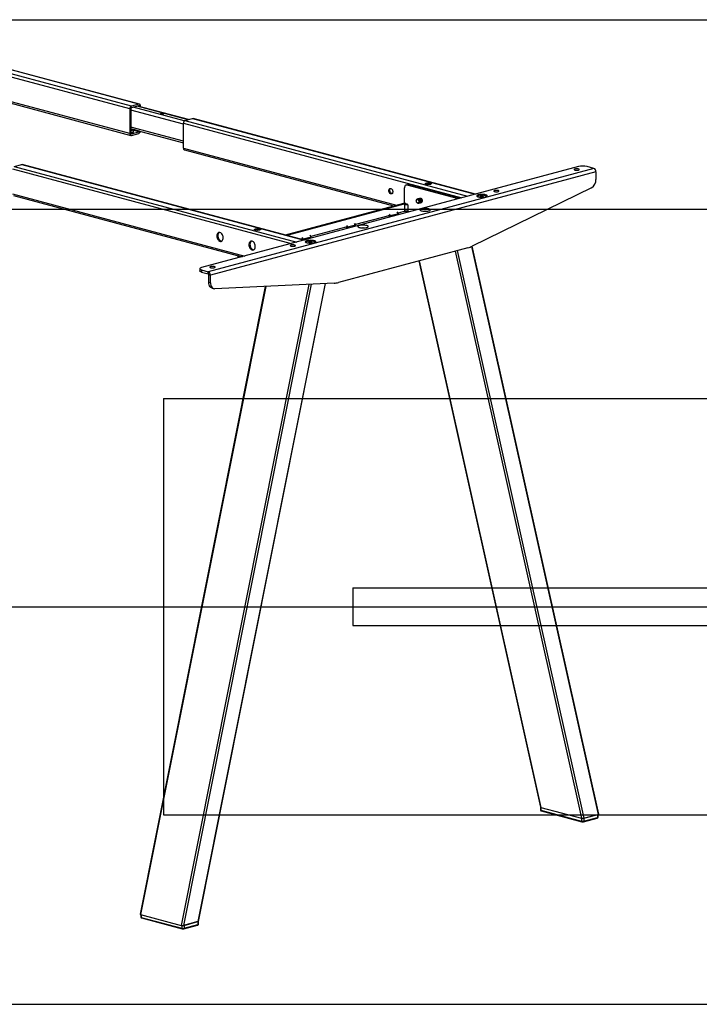
# Model space of a CAD drawing. Extents: x 0 to 7425, y 0 to 5250.
# Drawn here: x 2160 to 3058, y 2100 to 3400 of the extents above; entities that cross this region are included whole.
import ezdxf

# ---------------------------------------------------------------- set-up
doc = ezdxf.new("R2010")
doc.units = 0
doc.header["$LTSCALE"] = 25
doc.layers.get('0').update_dxf_attribs({"linetype": 'CONTINUOUS'})
doc.layers.add('DOLD_REFERENS_RAM___LINJER', color=1, linetype='CONTINUOUS')

msp = doc.modelspace()

# ---------------------------------------------------------------- linework, layer by layer
at = {"color": 8, "linetype": 'CONTINUOUS'}
for p, q in [((2307.7612713, 3285.739991), (1953.1472206, 3380.7450143)), ((2317.6607663, 3288.3921751), (1963.0467155, 3383.3971984)), ((2305.639951, 3282.2813349), (1945.6317014, 3378.7315237)), ((2305.639951, 3249.5242507), (2009.0086563, 3328.9950529)), ((2376.3506291, 3261.8757622), (2307.0541646, 3280.4410509)), ((2377.5424875, 3266.254595), (2309.8825917, 3284.3814288)), ((2382.6539915, 3267.9162341), (2315.5394459, 3285.8969626)), ((2318.3678731, 3285.6912858), (2316.5698068, 3286.1730077)), ((2376.3506291, 3263.3371627), (2744.2179128, 3164.7814518)), ((2378.4719495, 3266.7958188), (2751.733432, 3166.7949424)), ((2388.3714444, 3269.4480029), (2761.6329269, 3169.4471265)), ((2376.3506291, 3239.7165582), (2307.0541646, 3258.2818469)), ((2318.3678731, 3252.9342017), (2310.3436658, 3255.0839755)), ((2317.6607663, 3251.7813163), (2310.4945785, 3253.7012173)), ((2307.7612713, 3249.1291322), (2307.2796089, 3249.2581749)), ((2376.3506291, 3230.5800786), (2657.7286599, 3155.1957944)), ((2150.7835659, 3202.9052535), (2518.6508496, 3104.3495426)), ((2152.9048863, 3206.3639097), (2526.1663688, 3106.3630333)), ((2162.8043812, 3209.0160938), (2536.0658637, 3109.0152174)), ((2150.7835659, 3170.1481694), (2457.5165965, 3087.9710005)), ((2660.2539996, 3143.8617853), (2658.8397861, 3146.167556)), ((2647.9402911, 3141.0986288), (2647.5260776, 3141.7739734)), ((2648.2331843, 3143.3259302), (2649.6473979, 3141.0201595)), ((2591.3717486, 3125.9432911), (2590.9575351, 3126.6186357)), ((2591.6646418, 3128.1705925), (2593.0788554, 3125.8648217)), ((2603.6854571, 3128.7064476), (2602.2712436, 3131.0122183)), ((2532.6818858, 3110.2196282), (2532.2676722, 3110.8949728)), ((2532.974779, 3112.4469296), (2534.3889926, 3110.1411588)), ((2544.9955943, 3112.9827847), (2543.5813807, 3115.2885554)), ((2735.2434507, 3094.3243871), (2902.2159415, 2345.6625322)), ((2737.9693956, 3095.0546979), (2905.1013606, 2345.677801)), ((2756.9993974, 3100.6076394), (2924.227033, 2350.8017801)), ((2448.8290742, 3088.3293352), (2448.8290742, 3085.6435173)), ((2687.5633593, 3081.5503637), (2848.4758261, 2360.0601031)), ((2485.1061185, 3047.918735), (2319.8564461, 2218.437129)), ((2542.2450262, 3050.5816261), (2373.5965615, 2204.0395581)), ((2545.1544155, 3050.7172148), (2376.4819806, 2204.0548269)), ((2563.4289554, 3051.5688781), (2395.6076531, 2209.1788059)), ((2320.7113263, 2218.2080971), (2320.7113263, 2214.8123862)), ((2374.4514416, 2203.9064019), (2374.4514416, 2200.4148154))]:
    msp.add_line(p, q, dxfattribs=at)
at = {"color": 7, "linetype": 'CONTINUOUS'}
for p, q in [((2318.4371203, 3288.3996492), (1963.4488415, 3383.5049324)), ((2009.0086563, 3327.0259043), (2306.9849173, 3247.1947708)), ((2305.639951, 3282.2813349), (2305.639951, 3249.5242507)), ((2307.0541646, 3282.6602183), (2307.0541646, 3249.9031342)), ((2317.6607663, 3288.3921751), (2307.7612713, 3285.739991)), ((2317.6607663, 3286.4652878), (2307.7612713, 3283.8131037)), ((2383.1231385, 3268.0419238), (2316.0085929, 3286.0226523)), ((2318.3678731, 3285.390575), (2318.3678731, 3285.6912858)), ((2319.7820866, 3285.0116916), (2319.7820866, 3286.0701693)), ((2376.3506291, 3230.5800786), (2376.3506291, 3263.3371627)), ((2378.4719495, 3266.7958188), (2388.3714444, 3269.4480029)), ((2762.0350529, 3169.5548605), (2389.1477984, 3269.4554771)), ((2307.0541646, 3255.9845069), (2376.3506291, 3237.4192182)), ((2307.7612713, 3249.1291322), (2317.6607663, 3251.7813163)), ((2310.637815, 3252.3887927), (2310.341503, 3255.1037926)), ((2318.3678731, 3252.9342017), (2318.3678731, 3252.9534393)), ((2307.7612713, 3247.2022449), (2317.6607663, 3249.854429)), ((2377.6955954, 3228.2505986), (2654.0536554, 3154.2112201)), ((2152.9048863, 3206.3639097), (2162.8043812, 3209.0160938)), ((2536.4679897, 3109.1229513), (2163.5807352, 3209.0235679)), ((2898.1954336, 3206.0337313), (2400.3922597, 3072.6667594)), ((2918.3479769, 3203.6657098), (2409.2310944, 3067.2676703)), ((2921.176404, 3199.0541683), (2412.0595216, 3062.6561288)), ((2918.3479769, 3203.6657098), (2909.5091421, 3206.0337313)), ((2921.176404, 3199.0541683), (2921.176404, 3189.1083432)), ((2668.3857297, 3157.7059921), (2668.3857297, 3177.801536)), ((2673.4557674, 3182.4417695), (2670.6273403, 3181.6840026)), ((2674.7496908, 3182.4293126), (2671.9212637, 3181.6715457)), ((2739.5914194, 3163.5419631), (2671.9212637, 3181.6715457)), ((2742.4198466, 3164.29973), (2674.7496908, 3182.4293126)), ((2695.7812708, 3183.462029), (2695.7812708, 3183.3656847)), ((2703.7812708, 3183.3656847), (2703.7812708, 3183.462029)), ((2915.2390013, 3178.0078384), (2757.822023, 3100.9965738)), ((2152.1285322, 3167.8186895), (2453.8415921, 3086.9864262)), ((2683.9099056, 3160.8826796), (2683.9099056, 3160.7712569)), ((2684.3731282, 3159.0422405), (2684.4288327, 3158.9457416)), ((2685.6488965, 3163.4163913), (2685.4908795, 3163.3740568)), ((2686.3560033, 3163.605833), (2686.1979862, 3163.5634985)), ((2687.0631101, 3163.7952747), (2686.905093, 3163.7529402)), ((2687.7702168, 3163.9847165), (2687.6121998, 3163.942382)), ((2688.4773236, 3164.1741582), (2688.3193066, 3164.1318237)), ((2689.1054219, 3164.3424327), (2689.0264134, 3164.3212654)), ((2764.7376596, 3166.8320165), (2764.7376596, 3166.4914549)), ((2768.3319495, 3166.6718816), (2768.9296665, 3167.2695135)), ((2769.9649426, 3166.2343846), (2768.3319495, 3166.6718816)), ((2768.9296665, 3167.2695135), (2771.1603766, 3167.4296484)), ((2768.9296665, 3166.5117466), (2768.9296665, 3167.2695135)), ((2772.1956528, 3166.3945196), (2769.9649426, 3166.2343846)), ((2771.1603766, 3167.4296484), (2772.7933698, 3166.9921515)), ((2771.1603766, 3166.3202007), (2771.1603766, 3167.4296484)), ((2772.7933698, 3166.9921515), (2772.1956528, 3166.3945196)), ((2776.3876596, 3166.4914549), (2776.3876596, 3166.8320165)), ((2511.1129898, 3115.915836), (2667.6079123, 3157.8425553)), ((2513.2343102, 3115.3475109), (2669.7292326, 3157.2742301)), ((2669.2492802, 3147.0294872), (2660.1446321, 3144.5902514)), ((2669.7292326, 3157.2742301), (2667.6079123, 3157.8425553)), ((2669.9880173, 3157.2767215), (2667.866697, 3157.8450467)), ((2672.6283704, 3155.4691254), (2668.3857297, 3155.4691254)), ((2668.3857297, 3155.4691254), (2668.3857297, 3147.7615762)), ((2668.3857297, 3147.7615762), (2672.6283704, 3147.7615762)), ((2669.1178187, 3147.0294872), (2671.8962815, 3147.0294872)), ((2669.3857297, 3156.7004801), (2670.5070501, 3157.0008942)), ((2669.3857297, 3156.7004801), (2671.6283704, 3156.7004801)), ((2670.5070501, 3157.0008942), (2671.6283704, 3156.7004801)), ((2674.8610338, 3146.1999774), (2671.76482, 3147.0294872)), ((2672.6283704, 3155.4691254), (2672.6283704, 3147.7615762)), ((2686.2672335, 3157.5859207), (2685.9605341, 3157.698457)), ((2687.0435875, 3157.5784466), (2687.2016045, 3157.6207811)), ((2687.7506943, 3157.7678883), (2687.9087113, 3157.8102228)), ((2688.457801, 3157.95733), (2688.6158181, 3157.9996645)), ((2689.1649078, 3158.1467717), (2689.3229249, 3158.1891062)), ((2689.8720146, 3158.3362135), (2690.0300316, 3158.378548)), ((2690.5791214, 3158.5256552), (2690.6581299, 3158.5468224)), ((2647.5260776, 3141.2096012), (2603.5760896, 3129.4349137)), ((2647.5260776, 3141.2096012), (2647.9402911, 3141.0986288)), ((2660.2539996, 3143.8617853), (2649.6473979, 3141.0201595)), ((2660.4626185, 3144.071798), (2659.3360404, 3145.9086004)), ((2470.2142076, 3123.0301199), (2470.2142076, 3122.9337755)), ((2478.2142076, 3122.9337755), (2478.2142076, 3123.0301199)), ((2590.9575351, 3126.0542635), (2544.8862268, 3113.7112508)), ((2590.9575351, 3126.0542635), (2591.3717486, 3125.9432911)), ((2603.6854571, 3128.7064476), (2593.0788554, 3125.8648217)), ((2603.894076, 3128.9164603), (2602.7674979, 3130.7532627)), ((2532.2676722, 3110.3306006), (2532.114006, 3110.2894317)), ((2532.2676722, 3110.3306006), (2532.6818858, 3110.2196282)), ((2544.9955943, 3112.9827847), (2534.3889926, 3110.1411588)), ((2545.2042132, 3113.1927974), (2544.0776351, 3115.0295998)), ((2538.4634896, 3106.2106657), (2538.4634896, 3105.870104)), ((2542.0577795, 3106.0505307), (2542.6554965, 3106.6481626)), ((2543.6907727, 3105.6130338), (2542.0577795, 3106.0505307)), ((2542.6554965, 3106.6481626), (2544.8862066, 3106.8082976)), ((2542.6554965, 3105.8903957), (2542.6554965, 3106.6481626)), ((2545.9214828, 3105.7731687), (2543.6907727, 3105.6130338)), ((2544.8862066, 3106.8082976), (2546.5191998, 3106.3708006)), ((2544.8862066, 3105.6988498), (2544.8862066, 3106.8082976)), ((2546.5191998, 3106.3708006), (2545.9214828, 3105.7731687)), ((2550.1134896, 3105.870104), (2550.1134896, 3106.2106657)), ((2752.1536975, 3098.8548292), (2581.0822281, 3053.0228918)), ((2924.8499063, 2351.2346969), (2757.6506475, 3100.9133217)), ((2448.2432877, 3088.4862738), (2448.2432877, 3085.4865786)), ((2687.100963, 3081.4264826), (2847.9099448, 2360.4002219)), ((2398.0491139, 3071.1512256), (2398.0491139, 3068.2608947)), ((2400.3922597, 3069.6356918), (2409.2310944, 3067.2676703)), ((2400.3922597, 3069.6356918), (2400.3922597, 3066.7453609)), ((2400.3922597, 3066.7453609), (2409.2310944, 3064.3773394)), ((2409.2310944, 3064.3773394), (2409.2310944, 3067.2676703)), ((2409.9382012, 3063.224454), (2412.0595216, 3062.6561288)), ((2409.9382012, 3053.2786289), (2409.9382012, 3063.224454)), ((2412.0595216, 3052.7103037), (2412.0595216, 3062.6561288)), ((2484.4534385, 3047.8883176), (2319.2898625, 2218.8388778)), ((2396.2312287, 2209.5500927), (2563.9837138, 3051.5947319)), ((2409.9382012, 3053.2786289), (2412.0595216, 3052.7103037)), ((2414.4214223, 3045.5136957), (2416.5427427, 3044.9453706)), ((2575.4139026, 3052.1274223), (2417.9969243, 3044.7911905)), ((2847.8900396, 2360.4389865), (2847.8900396, 2356.5852119)), ((2848.4758261, 2360.0601031), (2902.2159415, 2345.6625322)), ((2848.4758261, 2360.0601031), (2848.4758261, 2356.2063285)), ((2848.4758261, 2356.2063285), (2902.2159415, 2341.8087576)), ((2848.9241482, 2355.4298352), (2902.6642636, 2341.0322643)), ((2902.2159415, 2345.6625322), (2902.2159415, 2341.8087576)), ((2904.5960465, 2341.0322643), (2922.9808228, 2345.9577491)), ((2905.0443686, 2345.6625322), (2923.4291449, 2350.588017)), ((2905.0443686, 2341.8087576), (2923.4291449, 2346.7342424)), ((2905.0443686, 2345.6625322), (2905.0443686, 2341.8087576)), ((2905.1013606, 2345.677801), (2924.227033, 2350.8017801)), ((2923.4291449, 2350.588017), (2923.4291449, 2346.7342424)), ((2924.0149313, 2347.1131258), (2924.0149313, 2350.7449557)), ((2319.8564461, 2218.437129), (2373.5965615, 2204.0395581)), ((2320.1255398, 2218.3650358), (2320.1255398, 2215.1912696)), ((2320.7113263, 2214.8123862), (2374.4514416, 2200.4148154)), ((2321.1596484, 2214.0358929), (2374.8997637, 2199.638322)), ((2395.6076531, 2209.1788059), (2376.4819806, 2204.0548269)), ((2376.8315467, 2199.638322), (2395.216323, 2204.5638068)), ((2377.2798688, 2204.26859), (2395.6646451, 2209.1940747)), ((2377.2798688, 2200.4148154), (2395.6646451, 2205.3403001)), ((2377.2798688, 2204.26859), (2377.2798688, 2200.4148154)), ((2395.6646451, 2209.1940747), (2395.6646451, 2205.3403001)), ((2396.2504315, 2205.7191836), (2396.2504315, 2209.5729582))]:
    msp.add_line(p, q, dxfattribs=at)
at = {"color": 7, "linetype": 'CONTINUOUS', "flags": 128}
for points in [[(2319.7820866, 3286.0701693), (2319.741326, 3286.6231247), (2319.6206107, 3287.1329899), (2319.4245797, 3287.5801711), (2319.1607663, 3287.9474833), (2318.8393087, 3288.220811), (2318.4725604, 3288.3896504), (2318.0746153, 3288.4475129), (2317.6607663, 3288.3921751)], [(2318.3678731, 3285.6912858), (2318.3542862, 3285.8756043), (2318.3140478, 3286.0455594), (2318.2487041, 3286.1946198), (2318.1607663, 3286.3170572), (2318.0536138, 3286.4081664), (2317.9313643, 3286.4644462), (2317.798716, 3286.4837337), (2317.6607663, 3286.4652878)], [(2346.5814336, 3275.269282), (2347.2181238, 3275.1524345), (2347.9693726, 3275.1050968), (2348.7337198, 3275.1336619), (2349.4079362, 3275.2342722), (2349.9009649, 3275.3933395), (2350.1462198, 3275.5893811), (2350.1105778, 3275.7959203), (2349.7988526, 3275.9850629), (2349.2531443, 3276.1312641), (2348.547154, 3276.2147788), (2347.7762295, 3276.2243276), (2347.0444885, 3276.1586211), (2346.4507565, 3276.0265333), (2346.0752205, 3275.8459033), (2345.9685986, 3275.6411262), (2346.1452907, 3275.4398584), (2346.5814336, 3275.269282)], [(2388.3714444, 3269.4480029), (2388.7852935, 3269.5033408), (2389.1477984, 3269.4554771)], [(2307.0541646, 3254.4116116), (2307.6774951, 3254.5107614), (2308.3617912, 3254.6940919), (2308.8255801, 3254.9216464), (2309.0312882, 3255.1749898), (2308.9622503, 3255.4335977), (2308.913081, 3255.4864826)], [(2307.0541646, 3251.0647852), (2307.4859817, 3251.1047291), (2308.5078332, 3251.2523421), (2309.3750764, 3251.4591107), (2310.040958, 3251.7138881), (2310.4695801, 3252.0029391), (2310.6378357, 3252.3106809), (2310.637815, 3252.3887927)], [(2305.639951, 3249.5242507), (2305.6807116, 3248.9712953), (2305.8014269, 3248.4614301), (2305.9974579, 3248.014249), (2306.2612713, 3247.6469367), (2306.5827289, 3247.373609), (2306.9494772, 3247.2047697), (2307.3474223, 3247.1469071), (2307.7612713, 3247.2022449)], [(2307.0541646, 3249.9031342), (2307.0677514, 3249.7188157), (2307.1079899, 3249.5488606), (2307.1733335, 3249.3998002), (2307.2612713, 3249.2773628), (2307.3684239, 3249.1862536), (2307.4906733, 3249.1299738), (2307.6233217, 3249.1106863), (2307.7612713, 3249.1291322)], [(2162.8043812, 3209.0160938), (2163.2182303, 3209.0714316), (2163.5807352, 3209.0235679)], [(2898.1954336, 3201.48713), (2898.7924364, 3201.7007897), (2899.1405739, 3201.950856), (2899.2116423, 3202.21707), (2898.9998839, 3202.4778647), (2898.5224542, 3202.7121119), (2897.8180317, 3202.9008345), (2896.9436845, 3203.0287432), (2895.970247, 3203.0854756), (2894.9765814, 3203.0664356), (2894.0431884, 3202.9731657), (2893.2456862, 3202.8132221), (2892.6486834, 3202.5995624), (2892.3005459, 3202.3494961), (2892.2294775, 3202.0832821), (2892.4412359, 3201.8224874), (2892.9186656, 3201.5882402), (2893.6230881, 3201.3995176), (2894.4974353, 3201.2716089), (2895.4708728, 3201.2148765), (2896.4645384, 3201.2339165), (2897.3979314, 3201.3271864), (2898.1954336, 3201.48713)], [(2647.6321457, 3174.2793042), (2647.7304761, 3175.2277128), (2648.0181746, 3176.0530947), (2648.4739038, 3176.6942351), (2649.0638645, 3177.1035836), (2649.7443019, 3177.2507805), (2650.4647512, 3177.124909), (2651.1717798, 3176.7353045), (2651.8129508, 3176.110862), (2652.3407113, 3175.2978937), (2652.7159199, 3174.3566936), (2652.910749, 3173.3570664), (2652.910749, 3172.3731497), (2652.7159199, 3171.4779161), (2652.3407113, 3170.7377611), (2651.8129508, 3170.2075786), (2651.1717798, 3169.9266897), (2650.4647512, 3169.9159267), (2649.7443019, 3170.1760879), (2649.0638645, 3170.6878782), (2648.4739038, 3171.4133406), (2648.0181746, 3172.2986708), (2647.7304761, 3173.2782079), (2647.6321457, 3174.2793042)], [(2651.9206572, 3170.2879762), (2651.6980097, 3170.3348675), (2650.982603, 3170.6605095), (2650.3202547, 3171.2299534), (2649.7600882, 3172.0009662), (2649.3436485, 3172.9163653), (2649.101821, 3173.9082598), (2649.0525409, 3174.9030854), (2649.1994631, 3175.8270605), (2649.5316911, 3176.6116581), (2650.0245851, 3177.1986881), (2650.0611593, 3177.2287056)], [(2671.9212637, 3181.6715457), (2671.2315152, 3181.7637754), (2670.5682734, 3181.6673378), (2669.9570263, 3181.3859389), (2669.4212637, 3180.9303928), (2668.9815746, 3180.3182057), (2668.6548562, 3179.5729037), (2668.453664, 3178.7231283), (2668.3857297, 3177.801536)], [(2673.4557674, 3182.4417695), (2674.0599423, 3182.5215423), (2674.7496908, 3182.4293126)], [(2696.9528437, 3182.7042621), (2696.3171692, 3182.9262069), (2695.9175675, 3183.1846671), (2695.7812708, 3183.462029), (2695.9175675, 3183.739391), (2696.3171692, 3183.9978511), (2696.9528437, 3184.2197959), (2697.7812708, 3184.3901001), (2698.7459946, 3184.4971578), (2699.7812708, 3184.5336732), (2700.816547, 3184.4971578), (2701.7812708, 3184.3901001), (2702.609698, 3184.2197959), (2703.2453724, 3183.9978511), (2703.6449741, 3183.739391), (2703.7812708, 3183.462029), (2703.6449741, 3183.1846671), (2703.2453724, 3182.9262069), (2702.609698, 3182.7042621), (2701.7812708, 3182.5339579), (2700.816547, 3182.4269002), (2699.7812708, 3182.3903848), (2698.7459946, 3182.4269002), (2697.7812708, 3182.5339579), (2696.9528437, 3182.7042621)], [(2703.7812708, 3183.3656847), (2703.6449741, 3183.0883227), (2703.2453724, 3182.8298626), (2702.609698, 3182.6079178), (2701.7812708, 3182.4376136), (2700.816547, 3182.3305558), (2699.7812708, 3182.2940405), (2698.7459946, 3182.3305558), (2697.7812708, 3182.4376136), (2696.9528437, 3182.6079178)], [(2701.5490378, 3183.9356333), (2700.8792623, 3184.0637512), (2700.0905024, 3184.1266632), (2699.2682325, 3184.1175517), (2698.5015582, 3184.0374041), (2697.8735607, 3183.8949058), (2697.4522931, 3183.7054985), (2697.2834064, 3183.4897076), (2697.3852021, 3183.2709172), (2697.746649, 3183.0728368), (2698.3285788, 3182.9169314), (2699.0679303, 3182.8200957), (2699.8845833, 3182.7928235), (2700.6900408, 3182.8380702), (2701.3970189, 3182.9509324), (2701.9289057, 3183.1191799), (2702.2280629, 3183.3245804), (2702.2620723, 3183.5448756), (2702.0272483, 3183.7561931), (2701.5490378, 3183.9356333)], [(2792.1294165, 3173.0708718), (2792.7264192, 3173.2845315), (2793.0745567, 3173.5345978), (2793.1456251, 3173.8008118), (2792.9338668, 3174.0616064), (2792.4564371, 3174.2958537), (2791.7520146, 3174.4845763), (2790.8776673, 3174.612485), (2789.9042299, 3174.6692174), (2788.9105642, 3174.6501774), (2787.9771713, 3174.5569075), (2787.179669, 3174.3969638), (2786.5826663, 3174.1833042), (2786.2345287, 3173.9332379), (2786.1634603, 3173.6670239), (2786.3752187, 3173.4062292), (2786.8526484, 3173.1719819), (2787.5570709, 3172.9832594), (2788.4314181, 3172.8553507), (2789.4048556, 3172.7986183), (2790.3985212, 3172.8176583), (2791.3319142, 3172.9109282), (2792.1294165, 3173.0708718)], [(2685.8470824, 3163.0031212), (2685.2484618, 3163.0343152), (2684.7084384, 3162.8040897), (2684.2798734, 3162.3349808), (2684.0047178, 3161.672908), (2683.9099056, 3160.8826796)], [(2683.9099056, 3160.7712569), (2684.0141909, 3161.5491519), (2684.3144685, 3162.1773429), (2684.7745204, 3162.5800608), (2685.3388576, 3162.7087319), (2685.9394128, 3162.5478365), (2686.50375, 3162.1167811), (2686.963802, 3161.4675572), (2687.2640795, 3160.6784708), (2687.3683648, 3159.8446975), (2687.2640795, 3159.0668025), (2686.963802, 3158.4386115), (2686.50375, 3158.0358936), (2685.9394128, 3157.9072226), (2685.3388576, 3158.0681179), (2684.7745204, 3158.4991734), (2684.3144685, 3159.1483973), (2684.0141909, 3159.9374836), (2683.9099056, 3160.7712569)], [(2684.4288327, 3158.9457416), (2684.7084384, 3158.533398), (2685.2484618, 3158.013816), (2685.8470824, 3157.7242559), (2686.445703, 3157.6930619), (2686.9857264, 3157.9232874), (2687.4142914, 3158.3923964), (2687.689447, 3159.0544692), (2687.7842592, 3159.8446975), (2687.689447, 3160.6857283), (2687.4142914, 3161.4952355), (2686.9857264, 3162.1939791), (2686.445703, 3162.7135611), (2685.8470824, 3163.0031212), (2685.8470824, 3163.0031212)], [(2684.6128848, 3162.7286573), (2684.8243692, 3162.9815735), (2685.3468271, 3163.3269369), (2685.9510671, 3163.4190045), (2686.5833999, 3163.2495956), (2687.1876399, 3162.8337628), (2687.7100977, 3162.2084549), (2688.1043508, 3161.4292331), (2688.3353679, 3160.5653348), (2688.3826222, 3159.693521), (2688.2419149, 3158.8912562), (2687.9257485, 3158.2298253), (2687.4622158, 3157.7679992), (2686.8925036, 3157.5468132), (2686.2672335, 3157.5859207), (2686.2672335, 3157.5859207)], [(2685.6488965, 3163.4163913), (2686.1090841, 3163.461339), (2686.7414169, 3163.2919301), (2687.3456569, 3162.8760973), (2687.8681148, 3162.2507894), (2688.2623678, 3161.4715676), (2688.4933849, 3160.6076693), (2688.5406392, 3159.7358555), (2688.3999319, 3158.9335907), (2688.0837655, 3158.2721598), (2687.6202328, 3157.8103337), (2687.2016045, 3157.6207811)], [(2685.9309855, 3163.4617857), (2686.0539338, 3163.5163787), (2686.6581739, 3163.6084462), (2687.2905066, 3163.4390373), (2687.8947467, 3163.0232046), (2688.4172045, 3162.3978966), (2688.8114576, 3161.6186748), (2689.0424747, 3160.7547765), (2689.089729, 3159.8829627), (2688.9490217, 3159.080698), (2688.6328553, 3158.419267), (2688.1693225, 3157.9574409), (2687.5996104, 3157.736255), (2687.4686052, 3157.7224939)], [(2686.3560033, 3163.605833), (2686.8161909, 3163.6507807), (2687.4485237, 3163.4813718), (2688.0527637, 3163.0655391), (2688.5752216, 3162.4402311), (2688.9694746, 3161.6610094), (2689.2004917, 3160.797111), (2689.247746, 3159.9252972), (2689.1070387, 3159.1230325), (2688.7908723, 3158.4616015), (2688.3273396, 3157.9997754), (2687.9087113, 3157.8102228)], [(2686.6381719, 3163.6512674), (2686.7610406, 3163.7058204), (2687.3652806, 3163.7978879), (2687.9976134, 3163.628479), (2688.6018534, 3163.2126463), (2689.1243113, 3162.5873384), (2689.5185643, 3161.8081166), (2689.7495814, 3160.9442182), (2689.7968357, 3160.0724044), (2689.6561285, 3159.2701397), (2689.3399621, 3158.6087087), (2688.8764293, 3158.1468827), (2688.3067172, 3157.9256967), (2688.1757994, 3157.9119407)], [(2687.0631101, 3163.7952747), (2687.5232977, 3163.8402224), (2688.1556305, 3163.6708135), (2688.7598705, 3163.2549808), (2689.2823283, 3162.6296729), (2689.6765814, 3161.8504511), (2689.9075985, 3160.9865527), (2689.9548528, 3160.1147389), (2689.8141455, 3159.3124742), (2689.4979791, 3158.6510433), (2689.0344464, 3158.1892172), (2688.6158181, 3157.9996645)], [(2687.3451991, 3163.8406692), (2687.4681474, 3163.8952621), (2688.0723874, 3163.9873297), (2688.7047202, 3163.8179207), (2689.3089602, 3163.402088), (2689.8314181, 3162.7767801), (2690.2256711, 3161.9975583), (2690.4566882, 3161.1336599), (2690.5039425, 3160.2618461), (2690.3632352, 3159.4595814), (2690.0470688, 3158.7981505), (2689.5835361, 3158.3363244), (2689.013824, 3158.1151384), (2688.8828188, 3158.1013773)], [(2687.7702168, 3163.9847165), (2688.2304045, 3164.0296642), (2688.8627372, 3163.8602552), (2689.4669773, 3163.4444225), (2689.9894351, 3162.8191146), (2690.3836882, 3162.0398928), (2690.6147053, 3161.1759944), (2690.6619596, 3160.3041806), (2690.5212523, 3159.5019159), (2690.2050859, 3158.840485), (2689.7415532, 3158.3786589), (2689.3229249, 3158.1891062)], [(2688.0523856, 3164.0301509), (2688.1752542, 3164.0847038), (2688.7794942, 3164.1767714), (2689.411827, 3164.0073624), (2690.016067, 3163.5915297), (2690.5385249, 3162.9662218), (2690.9327779, 3162.187), (2691.163795, 3161.3231016), (2691.2110493, 3160.4512879), (2691.070342, 3159.6490231), (2690.7541756, 3158.9875922), (2690.2906429, 3158.5257661), (2689.7209307, 3158.3045801), (2689.5900131, 3158.2908242)], [(2688.4773236, 3164.1741582), (2688.9375112, 3164.2191059), (2689.569844, 3164.049697), (2690.174084, 3163.6338642), (2690.6965419, 3163.0085563), (2691.0907949, 3162.2293345), (2691.321812, 3161.3654362), (2691.3690663, 3160.4936224), (2691.2283591, 3159.6913576), (2690.9121927, 3159.0299267), (2690.4486599, 3158.5681006), (2690.0300316, 3158.378548)], [(2688.7594126, 3164.2195526), (2688.882361, 3164.2741455), (2689.486601, 3164.3662131), (2690.1189338, 3164.1968042), (2690.7231738, 3163.7809714), (2691.2456316, 3163.1556635), (2691.6398847, 3162.3764417), (2691.8709018, 3161.5125434), (2691.9181561, 3160.6407296), (2691.7774488, 3159.8384648), (2691.4612824, 3159.1770339), (2690.9977497, 3158.7152078), (2690.4280375, 3158.4940218), (2690.2970324, 3158.4802608)], [(2775.4416964, 3168.7894889), (2774.3596794, 3169.0258584), (2773.1222119, 3169.1990362), (2771.779956, 3169.3019322), (2770.3878639, 3169.330334), (2769.0029279, 3169.2830787), (2767.6818476, 3169.162101), (2766.478708, 3168.9723538), (2765.4427659, 3168.7216052), (2764.6164328, 3168.420121), (2764.033539, 3168.080244), (2763.7179481, 3167.7158888), (2763.6825805, 3167.3419721), (2763.9288842, 3166.9738021), (2764.4467754, 3166.6264518), (2765.2150516, 3166.3141416), (2766.2022596, 3166.0496577), (2767.3679828, 3165.843828), (2768.6644964, 3165.7050793), (2770.0387211, 3165.6390918), (2771.4343959, 3165.6485671), (2772.7943817, 3165.7331174), (2774.0630006, 3165.8892811), (2775.1883151, 3166.1106649), (2776.1242546, 3166.3882052), (2776.8325019, 3166.7105396), (2777.284061, 3167.0644717), (2777.4604452, 3167.4355113), (2777.3544333, 3167.8084682), (2776.9703653, 3168.1680733), (2776.3239651, 3168.4996046), (2775.4416964, 3168.7894889)], [(2776.1624602, 3166.4022836), (2776.2832971, 3166.5379322), (2776.3855235, 3166.8742761), (2776.2154793, 3167.2086441), (2775.7811155, 3167.5254013), (2775.1027426, 3167.8097367), (2774.2120804, 3168.0483549), (2773.1507753, 3168.2300986), (2771.9684528, 3168.3464694), (2770.720397, 3168.3920261), (2769.4649656, 3168.3646385), (2768.2608611, 3168.2655872), (2767.1643862, 3168.0995038), (2766.2268108, 3167.874154), (2765.4919748, 3167.6000751), (2764.9942384, 3167.2900826), (2764.7568752, 3166.9586714), (2764.790984, 3166.621338), (2764.9628591, 3166.4022836)], [(2667.6079123, 3157.8425553), (2667.745862, 3157.8610012), (2667.866697, 3157.8450467)], [(2700.4883776, 3150.2242002), (2699.4063606, 3150.4605697), (2698.1688931, 3150.6337475), (2696.8266372, 3150.7366435), (2695.4345451, 3150.7650453), (2694.0496091, 3150.71779), (2692.7285288, 3150.5968123), (2691.5253892, 3150.4070651), (2690.4894471, 3150.1563165), (2689.663114, 3149.8548323), (2689.0802202, 3149.5149553), (2688.7646293, 3149.1506001), (2688.7292617, 3148.7766834), (2688.9755654, 3148.4085134), (2689.4934566, 3148.0611631), (2690.2617328, 3147.7488529), (2691.2489408, 3147.484369), (2692.414664, 3147.2785393), (2693.7111776, 3147.1397905), (2695.0854023, 3147.0738031), (2696.4810771, 3147.0832784), (2697.8410629, 3147.1678287), (2699.1096818, 3147.3239924), (2700.2349962, 3147.5453762), (2701.1709358, 3147.8229165), (2701.8791831, 3148.1452509), (2702.3307422, 3148.4991829), (2702.5071264, 3148.8702226), (2702.4011145, 3149.2431795), (2702.0170465, 3149.6027846), (2701.3706463, 3149.9343159), (2700.4883776, 3150.2242002)], [(2695.8497102, 3147.069588), (2695.6093408, 3147.0715744), (2695.3689715, 3147.069588)], [(2471.3857805, 3122.272353), (2470.750106, 3122.4942978), (2470.3505043, 3122.7527579), (2470.2142076, 3123.0301199), (2470.3505043, 3123.3074818), (2470.750106, 3123.565942), (2471.3857805, 3123.7878867), (2472.2142076, 3123.958191), (2473.1789315, 3124.0652487), (2474.2142076, 3124.1017641), (2475.2494838, 3124.0652487), (2476.2142076, 3123.958191), (2477.0426348, 3123.7878867), (2477.6783092, 3123.565942), (2478.0779109, 3123.3074818), (2478.2142076, 3123.0301199), (2478.0779109, 3122.7527579), (2477.6783092, 3122.4942978), (2477.0426348, 3122.272353), (2476.2142076, 3122.1020488), (2475.2494838, 3121.994991), (2474.2142076, 3121.9584757), (2473.1789315, 3121.994991), (2472.2142076, 3122.1020488), (2471.3857805, 3122.272353)], [(2478.2142076, 3122.9337755), (2478.0779109, 3122.6564136), (2477.6783092, 3122.3979534), (2477.0426348, 3122.1760086), (2476.2142076, 3122.0057044), (2475.2494838, 3121.8986467), (2474.2142076, 3121.8621313), (2473.1789315, 3121.8986467), (2472.2142076, 3122.0057044), (2471.3857805, 3122.1760086)], [(2475.9819746, 3123.5037242), (2475.3121991, 3123.631842), (2474.5234392, 3123.694754), (2473.7011693, 3123.6856425), (2472.934495, 3123.605495), (2472.3064975, 3123.4629966), (2471.8852299, 3123.2735894), (2471.7163432, 3123.0577984), (2471.8181389, 3122.839008), (2472.1795858, 3122.6409276), (2472.7615156, 3122.4850222), (2473.5008671, 3122.3881866), (2474.3175201, 3122.3609144), (2475.1229776, 3122.406161), (2475.8299557, 3122.5190232), (2476.3618425, 3122.6872707), (2476.6609997, 3122.8926712), (2476.6950091, 3123.1129664), (2476.4601851, 3123.3242839), (2475.9819746, 3123.5037242)], [(2618.463991, 3128.2489605), (2617.3819739, 3128.48533), (2616.1445064, 3128.6585078), (2614.8022506, 3128.7614038), (2613.4101585, 3128.7898056), (2612.0252225, 3128.7425503), (2610.7041422, 3128.6215726), (2609.5010026, 3128.4318254), (2608.4650605, 3128.1810768), (2607.6387274, 3127.8795926), (2607.0558336, 3127.5397156), (2606.7402427, 3127.1753604), (2606.7048751, 3126.8014437), (2606.9511788, 3126.4332737), (2607.46907, 3126.0859234), (2608.2373462, 3125.7736132), (2609.2245541, 3125.5091293), (2610.3902774, 3125.3032996), (2611.686791, 3125.1645508), (2613.0610157, 3125.0985634), (2614.4566905, 3125.1080387), (2615.8166763, 3125.192589), (2617.0852952, 3125.3487527), (2618.2106096, 3125.5701365), (2619.1465492, 3125.8476768), (2619.8547965, 3126.1700112), (2620.3063556, 3126.5239432), (2620.4827398, 3126.8949829), (2620.3767279, 3127.2679398), (2619.9926599, 3127.6275449), (2619.3462597, 3127.9590762), (2618.463991, 3128.2489605)], [(2613.8253234, 3125.0943484), (2613.5849542, 3125.0963348), (2613.344585, 3125.0943484)], [(2424.7167329, 3118.9176505), (2423.8046906, 3119.026848), (2422.9352944, 3118.8606423), (2422.1491962, 3118.4268049), (2421.4831532, 3117.7456215), (2420.9683088, 3116.8489436), (2420.6287365, 3115.7786988), (2420.4803145, 3114.5849306), (2420.5299826, 3113.3234582), (2420.7754185, 3112.0532667), (2421.2051459, 3110.8337488), (2421.7990712, 3109.7219279), (2422.5294232, 3108.7697914), (2423.3620513, 3108.0218602), (2424.2580228, 3107.5131067), (2425.1754431, 3107.2673196), (2426.0714146, 3107.2959918), (2426.9040427, 3107.5977825), (2427.6343947, 3108.1585803), (2428.22832, 3108.9521629), (2428.6580474, 3109.9414233), (2428.9034833, 3111.0801048), (2428.9531514, 3112.3149639), (2428.8047294, 3113.58826), (2428.4651571, 3114.8404551), (2427.9503127, 3116.012998), (2427.2842697, 3117.0510619), (2426.4981715, 3117.9061081), (2425.6287753, 3118.5381556), (2424.7167329, 3118.9176505)], [(2423.8962352, 3119.0283397), (2423.5634098, 3118.8056883), (2422.8973668, 3118.124505), (2422.3825224, 3117.2278271), (2422.0429501, 3116.1575823), (2421.894528, 3114.9638141), (2421.9441962, 3113.7023417), (2422.1896321, 3112.4321502), (2422.6193595, 3111.2126323), (2423.2132848, 3110.1008113), (2423.9436367, 3109.1486748), (2424.7762648, 3108.4007436), (2425.6722364, 3107.8919901), (2426.5896567, 3107.6462031), (2426.9514443, 3107.6245208)], [(2467.1431398, 3107.5511472), (2466.2310975, 3107.6603447), (2465.3617012, 3107.494139), (2464.5756031, 3107.0603016), (2463.9095601, 3106.3791182), (2463.3947157, 3105.4824403), (2463.0551434, 3104.4121956), (2462.9067213, 3103.2184273), (2462.9563895, 3101.9569549), (2463.2018254, 3100.6867634), (2463.6315528, 3099.4672455), (2464.2254781, 3098.3554246), (2464.95583, 3097.4032881), (2465.7884582, 3096.6553569), (2466.6844297, 3096.1466034), (2467.60185, 3095.9008163), (2468.4978215, 3095.9294885), (2469.3304496, 3096.2312792), (2470.0608015, 3096.792077), (2470.6547268, 3097.5856596), (2471.0844542, 3098.57492), (2471.3298902, 3099.7136015), (2471.3795583, 3100.9484607), (2471.2311362, 3102.2217567), (2470.891564, 3103.4739518), (2470.3767196, 3104.6464947), (2469.7106766, 3105.6845586), (2468.9245784, 3106.5396048), (2468.0551822, 3107.1716523), (2467.1431398, 3107.5511472)], [(2466.322642, 3107.6618364), (2465.9898166, 3107.439185), (2465.3237736, 3106.7580017), (2464.8089292, 3105.8613238), (2464.469357, 3104.791079), (2464.3209349, 3103.5973108), (2464.370603, 3102.3358384), (2464.616039, 3101.0656469), (2465.0457664, 3099.846129), (2465.6396917, 3098.734308), (2466.3700436, 3097.7821715), (2467.2026717, 3097.0342403), (2468.0986432, 3096.5254868), (2469.0160635, 3096.2796998), (2469.3778512, 3096.2580175)], [(2549.1675264, 3108.168138), (2548.0855094, 3108.4045075), (2546.8480419, 3108.5776853), (2545.505786, 3108.6805813), (2544.1136939, 3108.7089831), (2542.728758, 3108.6617278), (2541.4076776, 3108.5407502), (2540.204538, 3108.3510029), (2539.1685959, 3108.1002543), (2538.3422628, 3107.7987701), (2537.759369, 3107.4588931), (2537.4437781, 3107.0945379), (2537.4084105, 3106.7206212), (2537.6547142, 3106.3524512), (2538.1726054, 3106.0051009), (2538.9408817, 3105.6927908), (2539.9280896, 3105.4283068), (2541.0938128, 3105.2224771), (2542.3903265, 3105.0837284), (2543.7645512, 3105.0177409), (2545.160226, 3105.0272163), (2546.5202118, 3105.1117665), (2547.7888306, 3105.2679302), (2548.9141451, 3105.489314), (2549.8500847, 3105.7668543), (2550.5583319, 3106.0891887), (2551.0098911, 3106.4431208), (2551.1862753, 3106.8141604), (2551.0802633, 3107.1871173), (2550.6961953, 3107.5467225), (2550.0497952, 3107.8782537), (2549.1675264, 3108.168138)], [(2549.8882897, 3105.7809323), (2550.0091271, 3105.9165813), (2550.1113535, 3106.2529253), (2549.9413093, 3106.5872932), (2549.5069456, 3106.9040505), (2548.8285726, 3107.1883858), (2547.9379104, 3107.4270041), (2546.8766053, 3107.6087477), (2545.6942829, 3107.7251185), (2544.4462271, 3107.7706752), (2543.1907956, 3107.7432877), (2541.9866912, 3107.6442364), (2540.8902162, 3107.4781529), (2539.9526408, 3107.2528031), (2539.2178048, 3106.9787242), (2538.7200684, 3106.6687317), (2538.4827052, 3106.3373205), (2538.516814, 3105.9999871), (2538.6886896, 3105.7809322)], [(2518.4790921, 3102.4091097), (2517.8820894, 3102.19545), (2517.5339518, 3101.9453837), (2517.4628835, 3101.6791697), (2517.6746418, 3101.418375), (2518.1520715, 3101.1841278), (2518.856494, 3100.9954052), (2519.7308412, 3100.8674965), (2520.7042787, 3100.8107641), (2521.6979444, 3100.8298041), (2522.6313373, 3100.923074), (2523.4288396, 3101.0830176), (2524.0258423, 3101.2966773), (2524.3739799, 3101.5467436), (2524.4450483, 3101.8129576), (2524.2332899, 3102.0737522), (2523.7558602, 3102.3079995), (2523.0514377, 3102.4967221), (2522.1770905, 3102.6246308), (2521.203653, 3102.6813632), (2520.2099874, 3102.6623232), (2519.2765944, 3102.5690533), (2518.4790921, 3102.4091097)], [(2400.3922597, 3072.6667594), (2399.397357, 3072.3419729), (2398.6580777, 3071.9714266), (2398.2028317, 3071.5693604), (2398.0491139, 3071.1512256), (2398.2028317, 3070.7330908), (2398.6580777, 3070.3310246), (2399.397357, 3069.9604784), (2400.3922597, 3069.6356918)], [(2400.3922597, 3066.7453609), (2399.397357, 3067.0701474), (2398.6580777, 3067.4406937), (2398.2028317, 3067.8427598), (2398.0491139, 3068.2608947)], [(2412.413075, 3073.9928514), (2411.8160722, 3073.7791918), (2411.4679347, 3073.5291255), (2411.3968663, 3073.2629115), (2411.6086247, 3073.0021168), (2412.0860543, 3072.7678695), (2412.7904769, 3072.5791469), (2413.6648241, 3072.4512383), (2414.6382615, 3072.3945059), (2415.6319272, 3072.4135459), (2416.5653201, 3072.5068158), (2417.3628224, 3072.6667594), (2417.9598252, 3072.8804191), (2418.3079627, 3073.1304853), (2418.3790311, 3073.3966994), (2418.1672727, 3073.657494), (2417.689843, 3073.8917413), (2416.9854205, 3074.0804639), (2416.1110733, 3074.2083726), (2415.1376358, 3074.265105), (2414.1439702, 3074.246065), (2413.2105772, 3074.1527951), (2412.413075, 3073.9928514)], [(2414.4214223, 3045.5136957), (2413.5359807, 3045.850453), (2412.5099856, 3046.5351905), (2411.6233512, 3047.4874766), (2410.9035399, 3048.6778152), (2410.3728472, 3050.0693368), (2410.0477107, 3051.6189405), (2409.9382012, 3053.2786289)], [(2412.0595216, 3052.7103037), (2412.169031, 3051.0506153), (2412.4941675, 3049.5010117), (2413.0248602, 3048.1094901), (2413.7446715, 3046.9191515), (2414.631306, 3045.9668654), (2415.657301, 3045.2821278), (2416.7908776, 3044.8861478), (2417.9969243, 3044.7911905)], [(2847.8938887, 2360.4722133), (2847.8900396, 2360.4389865), (2847.9284691, 2360.3344528), (2848.0422806, 2360.2339363), (2848.2271004, 2360.1412997), (2848.4758261, 2360.0601031)], [(2395.6646451, 2209.1940747), (2395.9133707, 2209.2752714), (2396.0981906, 2209.3679079), (2396.2120021, 2209.4684245), (2396.2504315, 2209.5729582), (2396.2442024, 2209.6152149)]]:
    msp.add_lwpolyline(points, dxfattribs=at)
at = {"color": 8, "linetype": 'CONTINUOUS', "flags": 128}
for points in [[(2847.8900396, 2356.5852119), (2847.9284691, 2356.4806782), (2848.0422806, 2356.3801617), (2848.2271004, 2356.2875251), (2848.4758261, 2356.2063285)], [(2923.4291449, 2346.7342424), (2923.6778706, 2346.815439), (2923.8626904, 2346.9080756), (2923.9765019, 2347.0085921), (2924.0149313, 2347.1131258)], [(2320.1255398, 2215.1912696), (2320.1639693, 2215.0867359), (2320.2777808, 2214.9862194), (2320.4626006, 2214.8935828), (2320.7113263, 2214.8123862)], [(2395.6646451, 2205.3403001), (2395.9133707, 2205.4214968), (2396.0981906, 2205.5141333), (2396.2120021, 2205.6146499), (2396.2504315, 2205.7191836)]]:
    msp.add_lwpolyline(points, dxfattribs=at)
at = {"color": 7, "linetype": 'CONTINUOUS'}
for centre, radius, start, end in [((2309.1808513, 3282.4894409), 3.5470104, 113.5918517015, 183.3635227554), ((2308.2344646, 3282.729587), 1.1823368, 113.5918517015, 183.3635227553), ((2379.8915294, 3263.5452688), 3.5470104, 113.5918517015, 183.3635227554), ((2307.396266, 3258.4634825), 4.4332542, 265.5742495417, 310.9394132438), ((2317.187573, 3252.864833), 1.1823368, 293.5918517015, 3.3635227554), ((2316.3165451, 3253.0065914), 3.4268146, 293.0955399609, 353.045777983), ((2378.5840339, 3230.3165642), 2.2488968, 173.2709113988, 246.7305811914), ((2903.8522879, 3181.5632301), 25.1158403, 76.9835649314, 103.0164350686), ((2916.4552037, 3199.3316431), 4.7293472, 356.6364772446, 66.4081482985), ((2908.6450837, 3188.672914), 12.538883, 301.7273411164, 1.9900712288), ((2696.9942868, 3183.956552), 1.3492709, 205.9709928294, 268.2398745327), ((2669.8506616, 3156.7592326), 0.5291195, 21.8978928515, 103.267191194), ((2471.4272236, 3123.5246429), 1.3492709, 205.9709928295, 268.2398745327), ((2743.9367153, 3129.1735802), 31.4125049, 285.1640219038, 296.2335526457), ((2407.3383212, 3062.9336036), 4.7293472, 356.6364772446, 66.4081482985), ((2408.7579011, 3063.2938227), 1.1823368, 356.6364772445, 66.4081482986), ((2574.1055502, 3078.7972948), 26.7019453, 272.808525594, 285.1460120903), ((2903.630155, 2351.7801576), 6.2789601, 256.9835649314, 283.0164350686), ((2903.630155, 2347.926383), 6.2789601, 256.9835649314, 283.0164350686), ((2375.8656552, 2206.5324407), 6.2789601, 256.9835649314, 283.0164350686)]:
    msp.add_arc(centre, radius, start, end, dxfattribs=at)
at = {"color": 8, "linetype": 'CONTINUOUS'}
for centre, radius, start, end in [((2849.1751588, 2356.0924306), 0.7085471, 170.7496541757, 249.2518384145), ((2902.9152484, 2341.6948518), 0.7085229, 170.7486876158, 249.2597423135), ((2904.3450651, 2341.6948508), 0.7085197, 290.7392212953, 9.2514391178), ((2922.7298121, 2346.6203445), 0.7085471, 290.748161585, 9.2503458247), ((2321.4557945, 2214.7245481), 0.7496323, 173.2709113989, 246.7305811914), ((2375.1930604, 2200.3263558), 0.7468758, 173.1979518681, 247.4735415772), ((2376.5353322, 2200.3269922), 0.7496984, 293.2871222411, 6.7273448611), ((2394.9201768, 2205.252462), 0.7496323, 293.2694188086, 6.7290886011)]:
    msp.add_arc(centre, radius, start, end, dxfattribs=at)
at = {"color": 7, "linetype": 'CONTINUOUS'}
for centre, major_axis, ratio, start_param, end_param in [((2669.3857297, 3155.7370364), (0.7962132, 0.7962132), 0.7598669082, 0.9210102463, 2.4918065731), ((2669.3857297, 3148.0294872), (0.7962132, 0.7962132), 0.7598669082, 2.4918065731, 3.7913787341), ((2671.6283704, 3155.7370364), (-0.7962132, 0.7962132), 0.7598669082, 3.7913787341, 5.3621750609), ((2671.6283704, 3148.0294872), (-0.7962132, 0.7962132), 0.7598669082, 2.4918065731, 3.7913787341), ((2648.6473979, 3141.2880705), (1.2243959, -0.1167276), 0.2504566369, 4.1207819716, 5.6915782984), ((2659.2539996, 3144.1296963), (1.2243959, -0.1167276), 0.2504566369, 5.6915782984, 6.4695129546), ((2592.0788554, 3126.1327328), (1.2243959, -0.1167276), 0.2504566369, 4.1207819716, 5.6915782984), ((2602.6854571, 3128.9743586), (1.2243959, -0.1167276), 0.2504566369, 5.6915782984, 6.4695129546), ((2533.3889926, 3110.4090699), (1.2243959, -0.1167276), 0.2504566369, 4.1207819716, 5.6915782984), ((2543.9955943, 3113.2506957), (1.2243959, -0.1167276), 0.2504566369, 5.6915782984, 6.4695129546), ((2849.9470317, 2360.4542553), (2.0406879, 0.0232554), 0.2676698224, 3.1980365382, 3.9041913394), ((2903.687147, 2346.0566845), (2.0406879, 0.0232554), 0.2676698224, 3.9041913394, 5.4749876662), ((2922.8128195, 2351.1806635), (2.0406879, 0.0232554), 0.2676698224, 5.4749876662, 6.3396291918), ((2321.3276517, 2218.8312812), (2.0406879, 0.0232554), 0.2676698224, 3.0851487689, 3.9041913394), ((2375.0677671, 2204.4337104), (2.0406879, 0.0232554), 0.2676698224, 3.9041913394, 5.4749876662), ((2394.1934395, 2209.5576894), (2.0406879, 0.0232554), 0.2676698224, 5.4749876662, 6.2267414225)]:
    msp.add_ellipse(centre, major_axis=major_axis, ratio=ratio, start_param=start_param, end_param=end_param, dxfattribs=at)
for points, knots in [([(2847.904416, 2356.5871103), (2847.9095977, 2356.4691591), (2847.9200033, 2356.2322922), (2848.0934446, 2355.9296663), (2848.3237683, 2355.6976635), (2848.6018789, 2355.5302772), (2848.8108851, 2355.465136), (2848.9241482, 2355.4298352)], [0, 0, 0, 0, 0.1981103562, 0.3978406118, 0.5802087005, 0.7725098438, 1, 1, 1, 1]), ([(2902.6642636, 2341.0322643), (2902.7616666, 2341.0097407), (2903.0300578, 2340.9476777), (2903.5433512, 2340.9091896), (2904.1252505, 2340.9303262), (2904.4513507, 2341.0009344), (2904.5960465, 2341.0322643)], [0, 0, 0, 0, 0.1650606906, 0.4548197993, 0.7580950647, 1, 1, 1, 1]), ([(2922.9808228, 2345.9577491), (2923.0831017, 2345.9893258), (2923.3232859, 2346.0634783), (2923.6619636, 2346.2729545), (2923.9162838, 2346.620727), (2924.0298989, 2346.9214205), (2924.0050445, 2347.0821873), (2924.0005549, 2347.1112274)], [0, 0, 0, 0, 0.2061543562, 0.4841176802, 0.7238011947, 0.9501087786, 1, 1, 1, 1]), ([(2320.1399162, 2215.1931681), (2320.1450978, 2215.0752168), (2320.1555035, 2214.8383499), (2320.3289448, 2214.535724), (2320.5592685, 2214.3037212), (2320.837379, 2214.1363349), (2321.0463853, 2214.0711937), (2321.1596484, 2214.0358929)], [0, 0, 0, 0, 0.19811035617, 0.3978406118, 0.58020870049, 0.77250984379, 1, 1, 1, 1]), ([(2374.8997637, 2199.638322), (2374.9971668, 2199.6157985), (2375.265558, 2199.5537354), (2375.7788513, 2199.5152473), (2376.3607507, 2199.5363839), (2376.6868509, 2199.6069921), (2376.8315467, 2199.638322)], [0, 0, 0, 0, 0.1650606906, 0.4548197993, 0.7580950647, 1, 1, 1, 1]), ([(2395.216323, 2204.5638068), (2395.3186019, 2204.5953835), (2395.5587861, 2204.669536), (2395.8974638, 2204.8790122), (2396.151784, 2205.2267847), (2396.265399, 2205.5274782), (2396.2405447, 2205.688245), (2396.2360551, 2205.7172851)], [0, 0, 0, 0, 0.2061543562, 0.4841176802, 0.7238011947, 0.9501087786, 1, 1, 1, 1])]:
    msp.add_open_spline(points, degree=3, knots=knots, dxfattribs=at)
at = {"layer": 'DOLD_REFERENS_RAM___LINJER'}
for p, q in [((1849.9997363, 3400), (5574.9997363, 3400)), ((2099.9997363, 3150), (5324.9997363, 3150)), ((2349.9997363, 2900), (5074.9997363, 2900)), ((2349.9997363, 2900), (2349.9997363, 2349.9998906)), ((2599.9997363, 2650), (4824.9997363, 2650)), ((2599.9997363, 2650), (2599.9997363, 2599.9998906)), ((349.9997363, 2624.9999453), (7074.9997363, 2624.9999453)), ((2599.9997363, 2599.9998906), (4824.9997363, 2599.9998906)), ((2349.9997363, 2349.9998906), (5074.9997363, 2349.9998906)), ((2099.9997363, 2099.9998906), (5324.9997363, 2099.9998906))]:
    msp.add_line(p, q, dxfattribs=at)

doc.saveas('drawing.dxf')
